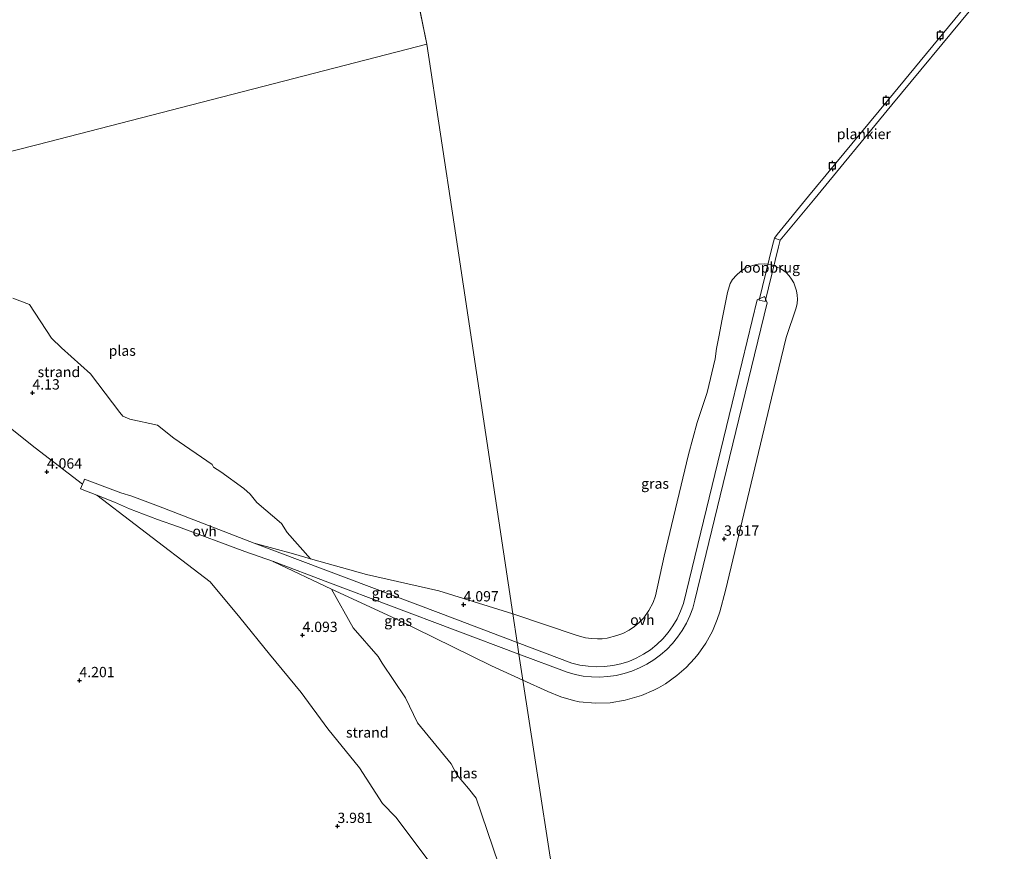
# Model space of a CAD drawing. Units: metres. Extents: x 149990 to 160005, y 424998 to 431251.
# Drawn here: x 150911 to 151150, y 425976 to 426177 of the extents above; entities that cross this region are included whole.
import ezdxf
from ezdxf.enums import TextEntityAlignment as Align

# ---------------------------------------------------------------- set-up
doc = ezdxf.new("R2010")
doc.units = ezdxf.units.M
doc.layers.get('0').update_dxf_attribs({"lineweight": 25})
for name, color, linetype, lineweight in [('B-ME-AL-OVERIG-GV-B7', 7, 'BV-GELEIDERAIL', 18), ('B-ME-GW-KRUINLIJN-L-B1', 93, 'Continuous', 18), ('B-ME-GW-TEENLIJN-L-B1', 93, 'Continuous', 18), ('B-ME-IE-GRASLAND-GV-B6', 93, 'Continuous', 18), ('B-ME-IE-GRONDWERKLIJN-GROND_INGERICHT-GV-B6', 253, 'Continuous', 18), ('B-ME-IE-GRONDWERKLIJN-GROND_NIETINGERICHT-GV-B6', 253, 'Continuous', 18), ('B-ME-IE-HULPGEOMETRIE-L-B1', 53, 'Continuous', 18), ('B-ME-KW-LOOPBRUG-GV-B7', 213, 'Continuous', 18), ('B-ME-OG-WATER-GV-B6', 153, 'Continuous', 18), ('B-ME-VH-VERH_SOORT-ONVERHARD-GV-B6', 8, 'Continuous', 18)]:
    doc.layers.add(name, color=color, linetype=linetype, lineweight=lineweight)
doc.layers.add('B-ME-GW-HOOGTEPUNT-S-B1', color=10, linetype='Continuous')
doc.layers.add('B-ME-VV-AFMEERCONSTRUCTIE-S-B1', color=10, linetype='Continuous')
doc.styles.add('NLCS-ISO', font='NLCS-ISO.TTF')
doc.linetypes.add('BV-GELEIDERAIL', pattern='A,10,-3,[108,NLCS.SHX,S=1,R=0,X=0,Y=0],-3', length=16)

# ---------------------------------------------------------------- blocks, each defined once
blk = doc.blocks.new('hoogtepunt')
for p, q in [((-0.5, 0), (0.5, 0)), ((0, 0.5), (0, -0.5))]:
    blk.add_line(p, q)
blk = doc.blocks.new('meerpaal')
for p, q in [((-0.75, 0), (-1.25, 0)), ((0.75, 0.75), (-0.75, 0.75)), ((-0.75, 0.75), (-0.75, -0.75)), ((0.75, -0.75), (0.75, 0.75)), ((0.75, 0), (1.25, 0)), ((-0.75, -0.75), (0.75, -0.75))]:
    blk.add_line(p, q)

msp = doc.modelspace()

# ---------------------------------------------------------------- linework, layer by layer
at = {"layer": 'B-ME-AL-OVERIG-GV-B7'}
msp.add_polyline3d([(151094.297, 426124.48, 4.253), (151094.951, 426125.358, 4.29), (151102.599, 426134.64, 2.587), (151121.636, 426157.677, 1.734), (151140.736, 426180.857, 1.901), (151149.026, 426190.703, 4.245), (151150.042, 426189.69, 4.252), (151141.89, 426179.908, 1.846), (151122.793, 426156.807, 1.734), (151103.749, 426133.689, 2.56), (151096.118, 426124.483, 4.29), (151095.687, 426123.95, 4.253), (151094.297, 426124.48, 4.253)], dxfattribs=at)
at = {"layer": 'B-ME-GW-KRUINLIJN-L-B1'}
for points in [[(151031.917, 426026.398, 4), (151045.223, 426021.402, 4), (151047.162, 426020.914, 4), (151049.138, 426020.607, 4), (151051.133, 426020.483, 4), (151053.132, 426020.544, 4), (151055.116, 426020.788, 4), (151057.069, 426021.214, 4), (151058.975, 426021.818, 4), (151060.817, 426022.595, 4), (151062.58, 426023.538, 4), (151064.248, 426024.64, 4), (151065.808, 426025.891, 4), (151067.246, 426027.28, 4), (151068.55, 426028.795, 4), (151069.709, 426030.424, 4), (151070.713, 426032.154, 4), (151071.553, 426033.968, 4), (151072.223, 426035.852, 4), (151084.035, 426084.435, 4), (151090.117, 426109.52, 4), (151091.868, 426110.309, 4), (151092.511, 426108.784, 4), (151081.154, 426061.949, 4), (151075.032, 426036.68, 4), (151074.498, 426034.753, 4), (151073.807, 426032.877, 4), (151072.964, 426031.064, 4), (151071.973, 426029.327, 4), (151070.843, 426027.678, 4), (151069.58, 426026.128, 4), (151068.194, 426024.687, 4), (151066.693, 426023.366, 4), (151065.088, 426022.174, 4), (151063.39, 426021.118, 4), (151061.611, 426020.206, 4), (151059.762, 426019.444, 4), (151057.857, 426018.837, 4), (151055.908, 426018.39, 4), (151053.929, 426018.105, 4), (151051.933, 426017.985, 4), (151049.934, 426018.03, 4), (151047.946, 426018.24, 4), (151045.982, 426018.613, 4), (151044.015, 426019.161, 4), (151032.35, 426023.563, 4)], [(150968.162, 426050.457, 4), (151013.405, 426033.384, 4), (151031.917, 426026.398, 4)], [(151032.35, 426023.563, 4), (150986.047, 426041.035, 4), (150972.836, 426046.021, 4)]]:
    msp.add_polyline3d(points, dxfattribs=at)
at = {"layer": 'B-ME-GW-TEENLIJN-L-B1'}
msp.add_line((150972.945, 426045.97, 3.998), (150986.922, 426039.365, 3.749), dxfattribs=at)
msp.add_polyline3d([(150981.802, 426046.681, 3.743), (150977.73, 426047.915, 3.8), (150968.162, 426050.457, 4)], dxfattribs=at)
at = {"layer": 'B-ME-IE-GRASLAND-GV-B6'}
for points in [[(151032.35, 426023.563, 4), (151044.015, 426019.161, 4), (151045.982, 426018.613, 4), (151047.946, 426018.24, 4), (151049.934, 426018.03, 4), (151051.933, 426017.985, 4), (151053.929, 426018.105, 4), (151055.908, 426018.39, 4), (151057.857, 426018.837, 4), (151059.762, 426019.444, 4), (151061.611, 426020.206, 4), (151063.39, 426021.118, 4), (151065.088, 426022.174, 4), (151066.693, 426023.366, 4), (151068.194, 426024.687, 4), (151069.58, 426026.128, 4), (151070.843, 426027.678, 4), (151071.973, 426029.327, 4), (151072.964, 426031.064, 4), (151073.807, 426032.877, 4), (151074.498, 426034.753, 4), (151075.032, 426036.68, 4), (151081.154, 426061.949, 4), (151092.511, 426108.784, 4), (151091.868, 426110.309, 4), (151090.117, 426109.52, 4), (151084.035, 426084.435, 4), (151072.223, 426035.852, 4), (151071.553, 426033.968, 4), (151070.713, 426032.154, 4), (151069.709, 426030.424, 4), (151068.55, 426028.795, 4), (151067.246, 426027.28, 4), (151065.808, 426025.891, 4), (151064.248, 426024.64, 4), (151062.58, 426023.538, 4), (151060.817, 426022.595, 4), (151058.975, 426021.818, 4), (151057.069, 426021.214, 4), (151055.116, 426020.788, 4), (151053.132, 426020.544, 4), (151051.133, 426020.483, 4), (151049.138, 426020.607, 4), (151047.162, 426020.914, 4), (151045.223, 426021.402, 4), (151031.917, 426026.398, 4), (151030.858, 426033.329, 2.778), (151046.476, 426028.077, 2.658), (151048.501, 426027.549, 2.646), (151049.929, 426027.335, 2.645), (151051.373, 426027.266, 2.643), (151052.578, 426027.312, 2.642), (151053.773, 426027.458, 2.64), (151056.104, 426028.049, 2.634), (151057.562, 426028.605, 2.636), (151059.114, 426029.413, 2.636), (151060.414, 426030.297, 2.634), (151061.61, 426031.32, 2.631), (151062.621, 426032.39, 2.628), (151063.895, 426034.142, 2.62), (151064.888, 426036.063, 2.61), (151065.481, 426037.745, 2.6), (151067.547, 426047.35, 2.543), (151073.484, 426072.023, 2.534), (151075.578, 426079.777, 2.576), (151077.978, 426087.073, 2.699), (151079.95, 426095.174, 2.7), (151080.287, 426097.731, 2.645), (151080.862, 426100.543, 2.624), (151081.596, 426104.813, 2.566), (151082.896, 426111.271, 2.514), (151083.606, 426113.492, 2.483), (151084.137, 426114.453, 2.468), (151085.103, 426115.521, 2.474), (151086.086, 426116.396, 2.468), (151087.171, 426117.106, 2.461), (151088.355, 426117.64, 2.458), (151089.35, 426117.951, 2.453), (151090.378, 426118.135, 2.45), (151091.934, 426118.238, 2.435), (151093.482, 426118.048, 2.425), (151094.687, 426117.635, 2.431), (151095.991, 426116.991, 2.431), (151097.157, 426116.119, 2.438), (151097.868, 426115.373, 2.449), (151098.477, 426114.54, 2.463), (151098.974, 426113.638, 2.48), (151099.661, 426111.667, 2.511), (151099.833, 426110.664, 2.523), (151099.879, 426109.646, 2.537), (151099.799, 426108.631, 2.552), (151099.572, 426107.568, 2.569), (151097.165, 426100.392, 2.7), (151093.598, 426085.685, 2.7), (151082.464, 426039.02, 2.665), (151081.066, 426033.829, 2.689), (151080.408, 426031.939, 2.7), (151079.261, 426029.171, 2.702), (151077.677, 426026.266, 2.708), (151075.79, 426023.546, 2.712), (151074.941, 426022.511, 2.715), (151072.91, 426020.331, 2.718), (151070.675, 426018.354, 2.72), (151067.921, 426016.401, 2.724), (151066.18, 426015.371, 2.724), (151065.031, 426014.794, 2.728), (151062.052, 426013.506, 2.727), (151058.146, 426012.364, 2.729), (151054.514, 426011.785, 2.731), (151050.951, 426011.636, 2.73), (151046.936, 426011.985, 2.733), (151045.557, 426012.292, 2.746), (151042.538, 426013.196, 2.773), (151039.398, 426014.49, 2.8), (151033.309, 426017.286, 2.893), (151032.35, 426023.563, 4)], [(151030.858, 426033.329, 2.778), (151031.917, 426026.398, 4), (151013.405, 426033.384, 4), (150968.162, 426050.457, 4), (150977.73, 426047.915, 3.8), (150981.802, 426046.681, 3.743), (150995.39, 426042.854, 3.5), (151012.976, 426038.89, 3), (151030.858, 426033.329, 2.778)], [(150986.922, 426039.365, 3.749), (150972.945, 426045.97, 3.998), (150972.836, 426046.021, 4), (150986.047, 426041.035, 4), (151032.35, 426023.563, 4), (151033.309, 426017.286, 2.893), (151025.724, 426020.719, 3), (151002.509, 426032.151, 3.5), (150986.922, 426039.365, 3.749)]]:
    msp.add_polyline3d(points, dxfattribs=at)
at = {"layer": 'B-ME-IE-GRONDWERKLIJN-GROND_INGERICHT-GV-B6'}
msp.add_polyline3d([(150905.385, 426081.298, 4.142), (150915.04, 426073.591, 4.115), (150926.569, 426064.78, 4.007), (150926.044, 426063.678, 4.027), (150929.981, 426062.128, 4.012), (150939.352, 426055.044, 4.085), (150957.472, 426041.071, 4.155), (150964.732, 426032.457, 4.14), (150971.871, 426023.584, 4.056), (150979.535, 426014.258, 4.045), (150986.018, 426005.416, 4.035), (150993.708, 425995.966, 3.992), (150999.303, 425987.316, 4.018), (151002.534, 425983.98, 4.055), (151023.322, 425956.351, 4.055)], dxfattribs=at)
at = {"layer": 'B-ME-IE-GRONDWERKLIJN-GROND_NIETINGERICHT-GV-B6'}
for points in [[(150909.69, 426109.881, 3.75), (150913.728, 426108.389, 3.75), (150919.047, 426100.214, 3.75), (150921.47, 426097.839, 3.75), (150928.453, 426091.581, 3.75), (150935.559, 426082.18, 3.75), (150936.345, 426081.329, 3.75), (150938.029, 426080.573, 3.75), (150944.766, 426079.147, 3.75), (150948.727, 426075.974, 3.75), (150957.992, 426069.602, 3.75), (150958.306, 426068.912, 3.75), (150960.056, 426067.826, 3.75), (150965.695, 426063.741, 3.75), (150967.228, 426062.367, 3.75), (150968.851, 426060.375, 3.75), (150974.831, 426055.24, 3.75), (150976.137, 426053.045, 3.75), (150981.802, 426046.681, 3.743), (150977.73, 426047.915, 3.8), (150968.162, 426050.457, 4), (150944.991, 426059.495, 4.055), (150938.51, 426061.914, 4.05), (150935.83, 426062.731, 4.014), (150927.062, 426065.999, 4.006), (150926.863, 426065.506, 4.006), (150926.569, 426064.78, 4.007), (150915.04, 426073.591, 4.115), (150905.385, 426081.298, 4.142)], [(150929.981, 426062.128, 4.012), (150934.285, 426060.465, 4.019), (150937.902, 426058.81, 4.074), (150944.765, 426056.192, 4.079), (150949.785, 426054.42, 4.056), (150965.922, 426048.452, 4.033), (150972.836, 426046.021, 4), (150972.945, 426045.97, 3.998), (150986.922, 426039.365, 3.749), (150992.204, 426029.967, 3.75), (150998.252, 426023.005, 3.75), (150999.198, 426021.354, 3.75), (151004.823, 426012.986, 3.75), (151007.771, 426006.884, 3.75), (151015.921, 425996.966, 3.75), (151017.41, 425994.208, 3.75), (151020.13, 425990.991, 3.75), (151021.988, 425988.634, 3.75), (151027.39, 425972.69, 3.75)], [(151023.322, 425956.351, 4.055), (151002.534, 425983.98, 4.055), (150999.303, 425987.316, 4.018), (150993.708, 425995.966, 3.992), (150986.018, 426005.416, 4.035), (150979.535, 426014.258, 4.045), (150971.871, 426023.584, 4.056), (150964.732, 426032.457, 4.14), (150957.472, 426041.071, 4.155), (150939.352, 426055.044, 4.085), (150929.981, 426062.128, 4.012)]]:
    msp.add_polyline3d(points, dxfattribs=at)
at = {"layer": 'B-ME-IE-HULPGEOMETRIE-L-B1'}
msp.add_line((151010.05, 426171.516, 3.75), (150983.511, 426300.118, 3.75), dxfattribs=at)
for points in [[(150631.829, 426073.116, 5.275), (150672.095, 426084.061, 4.802), (150674.487, 426084.378, 4.421), (150676.548, 426084.975, 4.632), (150703.6, 426092.128, 4.702), (150706.847, 426093.056, 4.816), (150711.977, 426094.191, 5.109), (150719.429, 426096.24, 6.07), (150722.333, 426097.064, 6.075), (150725.316, 426097.836, 6.458), (150735.651, 426100.316, 5.647), (150741.973, 426101.927, 4.684), (150784.093, 426112.978, 4.221), (150790.731, 426114.72, 4.085), (150838.492, 426126.697, 3.852), (150884.097, 426139.158, 3.75), (150915.786, 426147.2, 3.75), (151010.05, 426171.516, 3.75)], [(151105.414, 425537.166, 3.15), (151089.464, 425640.454, 3.15), (151088.908, 425642.691, 3.15), (151083.798, 425677.621, 3.15), (151082.922, 425683.611, 3.908), (151082.621, 425685.951, 4.125), (151082.403, 425687.651, 4.45), (151080.577, 425701.074, 4.839), (151079.41, 425708.593, 5.811), (151076.292, 425729.509, 6.174), (151074.992, 425738.893, 5.042), (151046.596, 425930.099, 4.064), (151043.587, 425950.749, 3.75), (151043.582, 425950.784, 3.75), (151033.309, 426017.286, 2.893), (151032.35, 426023.563, 4), (151031.917, 426026.398, 4), (151030.858, 426033.329, 2.778), (151016.624, 426127.838, 3.75), (151010.05, 426171.516, 3.75)]]:
    msp.add_polyline3d(points, dxfattribs=at)
at = {"layer": 'B-ME-KW-LOOPBRUG-GV-B7'}
msp.add_polyline3d([(151090.59, 426109.427, 4.251), (151093.841, 426122.691, 4.247), (151094.297, 426124.48, 4.253), (151095.687, 426123.95, 4.253), (151095.275, 426122.372, 4.251), (151092.064, 426109.106, 4.251), (151090.59, 426109.427, 4.251)], dxfattribs=at)
at = {"layer": 'B-ME-OG-WATER-GV-B6'}
for points in [[(150976.07, 426336.174, 3.75), (150983.511, 426300.118, 3.75), (151010.05, 426171.516, 3.75), (150915.786, 426147.2, 3.75), (150884.097, 426139.158, 3.75)], [(151043.582, 425950.784, 3.75), (151033.309, 426017.286, 2.893), (151039.398, 426014.49, 2.8), (151042.538, 426013.196, 2.773), (151045.557, 426012.292, 2.746), (151046.936, 426011.985, 2.733), (151050.951, 426011.636, 2.73), (151054.514, 426011.785, 2.731), (151058.146, 426012.364, 2.729), (151062.052, 426013.506, 2.727), (151065.031, 426014.794, 2.728), (151066.18, 426015.371, 2.724), (151067.921, 426016.401, 2.724), (151070.675, 426018.354, 2.72), (151072.91, 426020.331, 2.718), (151074.941, 426022.511, 2.715), (151075.79, 426023.546, 2.712), (151077.677, 426026.266, 2.708), (151079.261, 426029.171, 2.702), (151080.408, 426031.939, 2.7), (151081.066, 426033.829, 2.689), (151082.464, 426039.02, 2.665), (151093.598, 426085.685, 2.7), (151097.165, 426100.392, 2.7), (151099.572, 426107.568, 2.569), (151099.799, 426108.631, 2.552), (151099.879, 426109.646, 2.537), (151099.833, 426110.664, 2.523), (151099.661, 426111.667, 2.511), (151098.974, 426113.638, 2.48), (151098.477, 426114.54, 2.463), (151097.868, 426115.373, 2.449), (151097.157, 426116.119, 2.438), (151095.991, 426116.991, 2.431), (151094.687, 426117.635, 2.431), (151093.482, 426118.048, 2.425), (151091.934, 426118.238, 2.435), (151090.378, 426118.135, 2.45), (151089.35, 426117.951, 2.453), (151088.355, 426117.64, 2.458), (151087.171, 426117.106, 2.461), (151086.086, 426116.396, 2.468), (151085.103, 426115.521, 2.474), (151084.137, 426114.453, 2.468), (151083.606, 426113.492, 2.483), (151082.896, 426111.271, 2.514), (151081.596, 426104.813, 2.566), (151080.862, 426100.543, 2.624), (151080.287, 426097.731, 2.645), (151079.95, 426095.174, 2.7), (151077.978, 426087.073, 2.699), (151075.578, 426079.777, 2.576), (151073.484, 426072.023, 2.534), (151067.547, 426047.35, 2.543), (151065.481, 426037.745, 2.6), (151064.888, 426036.063, 2.61), (151063.895, 426034.142, 2.62), (151062.621, 426032.39, 2.628), (151061.61, 426031.32, 2.631), (151060.414, 426030.297, 2.634), (151059.114, 426029.413, 2.636), (151057.562, 426028.605, 2.636), (151056.104, 426028.049, 2.634), (151053.773, 426027.458, 2.64), (151052.578, 426027.312, 2.642), (151051.373, 426027.266, 2.643), (151049.929, 426027.335, 2.645), (151048.501, 426027.549, 2.646), (151046.476, 426028.077, 2.658), (151030.858, 426033.329, 2.778), (151016.624, 426127.838, 3.75), (151010.05, 426171.516, 3.75), (150983.511, 426300.118, 3.75)], [(150884.097, 426139.158, 3.75), (150915.786, 426147.2, 3.75), (151010.05, 426171.516, 3.75), (151016.624, 426127.838, 3.75), (151030.858, 426033.329, 2.778), (151012.976, 426038.89, 3), (150995.39, 426042.854, 3.5), (150981.802, 426046.681, 3.743), (150976.137, 426053.045, 3.75), (150974.831, 426055.24, 3.75), (150968.851, 426060.375, 3.75), (150967.228, 426062.367, 3.75), (150965.695, 426063.741, 3.75), (150960.056, 426067.826, 3.75), (150958.306, 426068.912, 3.75), (150957.992, 426069.602, 3.75), (150948.727, 426075.974, 3.75), (150944.766, 426079.147, 3.75), (150938.029, 426080.573, 3.75), (150936.345, 426081.329, 3.75), (150935.559, 426082.18, 3.75), (150928.453, 426091.581, 3.75), (150921.47, 426097.839, 3.75), (150919.047, 426100.214, 3.75), (150913.728, 426108.389, 3.75), (150909.69, 426109.881, 3.75)], [(150986.922, 426039.365, 3.749), (151002.509, 426032.151, 3.5), (151025.724, 426020.719, 3), (151033.309, 426017.286, 2.893), (151043.582, 425950.784, 3.75), (151043.587, 425950.749, 3.75), (151042.78, 425951.256, 3.75), (151041.478, 425953.637, 3.75), (151039.995, 425957.824, 3.75), (151036.234, 425962.313, 3.75), (151029.259, 425969.857, 3.75), (151027.39, 425972.69, 3.75), (151021.988, 425988.634, 3.75), (151020.13, 425990.991, 3.75), (151017.41, 425994.208, 3.75), (151015.921, 425996.966, 3.75), (151007.771, 426006.884, 3.75), (151004.823, 426012.986, 3.75), (150999.198, 426021.354, 3.75), (150998.252, 426023.005, 3.75), (150992.204, 426029.967, 3.75), (150986.922, 426039.365, 3.749)]]:
    msp.add_polyline3d(points, dxfattribs=at)
at = {"layer": 'B-ME-VH-VERH_SOORT-ONVERHARD-GV-B6'}
for points in [[(151032.35, 426023.563, 4), (151031.917, 426026.398, 4), (151045.223, 426021.402, 4), (151047.162, 426020.914, 4), (151049.138, 426020.607, 4), (151051.133, 426020.483, 4), (151053.132, 426020.544, 4), (151055.116, 426020.788, 4), (151057.069, 426021.214, 4), (151058.975, 426021.818, 4), (151060.817, 426022.595, 4), (151062.58, 426023.538, 4), (151064.248, 426024.64, 4), (151065.808, 426025.891, 4), (151067.246, 426027.28, 4), (151068.55, 426028.795, 4), (151069.709, 426030.424, 4), (151070.713, 426032.154, 4), (151071.553, 426033.968, 4), (151072.223, 426035.852, 4), (151084.035, 426084.435, 4), (151090.117, 426109.52, 4), (151091.868, 426110.309, 4), (151092.511, 426108.784, 4), (151081.154, 426061.949, 4), (151075.032, 426036.68, 4), (151074.498, 426034.753, 4), (151073.807, 426032.877, 4), (151072.964, 426031.064, 4), (151071.973, 426029.327, 4), (151070.843, 426027.678, 4), (151069.58, 426026.128, 4), (151068.194, 426024.687, 4), (151066.693, 426023.366, 4), (151065.088, 426022.174, 4), (151063.39, 426021.118, 4), (151061.611, 426020.206, 4), (151059.762, 426019.444, 4), (151057.857, 426018.837, 4), (151055.908, 426018.39, 4), (151053.929, 426018.105, 4), (151051.933, 426017.985, 4), (151049.934, 426018.03, 4), (151047.946, 426018.24, 4), (151045.982, 426018.613, 4), (151044.015, 426019.161, 4), (151032.35, 426023.563, 4)], [(150929.981, 426062.128, 4.012), (150926.044, 426063.678, 4.027), (150926.569, 426064.78, 4.007), (150926.863, 426065.506, 4.006), (150927.062, 426065.999, 4.006), (150935.83, 426062.731, 4.014), (150938.51, 426061.914, 4.05), (150944.991, 426059.495, 4.055), (150968.162, 426050.457, 4), (151013.405, 426033.384, 4), (151031.917, 426026.398, 4), (151032.35, 426023.563, 4), (150986.047, 426041.035, 4), (150972.836, 426046.021, 4), (150965.922, 426048.452, 4.033), (150949.785, 426054.42, 4.056), (150944.765, 426056.192, 4.079), (150937.902, 426058.81, 4.074), (150934.285, 426060.465, 4.019), (150929.981, 426062.128, 4.012)]]:
    msp.add_polyline3d(points, dxfattribs=at)

# ---------------------------------------------------------------- block references
at = {"layer": 'B-ME-GW-HOOGTEPUNT-S-B1', "rotation": 90}
for p in [(150914.414, 426086.979, 4.13), (150914.414, 426086.979, 4.13), (150917.904, 426067.789, 4.064), (150917.904, 426067.789, 4.064), (151082.096, 426051.505, 3.617), (151082.096, 426051.505, 3.617), (151018.948, 426035.574, 4.097), (151018.948, 426035.574, 4.097), (150979.891, 426028.149, 4.093), (150979.891, 426028.149, 4.093), (150925.808, 426017.185, 4.201), (150925.808, 426017.185, 4.201), (150988.357, 425981.823, 3.981), (150988.357, 425981.823, 3.981)]:
    msp.add_blockref('hoogtepunt', p, dxfattribs=at)
at = {"layer": 'B-ME-VV-AFMEERCONSTRUCTIE-S-B1', "rotation": 90}
for p in [(151134.49, 426173.685, 10), (151121.409, 426157.849, 10), (151108.348, 426142.008, 10)]:
    msp.add_blockref('meerpaal', p, dxfattribs=at)

# ---------------------------------------------------------------- texts
at = {"layer": 'B-ME-AL-OVERIG-GV-B7', "ltscale": 0.2, "style": 'NLCS-ISO'}
msp.add_text('plankier', height=2.5, dxfattribs=at).set_placement((151115.9862, 426149.7478), align=Align.MIDDLE_CENTER)
at = {"layer": 'B-ME-GW-HOOGTEPUNT-S-B1', "ltscale": 0.2, "style": 'NLCS-ISO'}
for s, p in [('4.13', (150914.414, 426086.979, 4.13)), ('4.13', (150914.414, 426086.979, 4.13)), ('4.064', (150917.904, 426067.789, 4.064)), ('4.064', (150917.904, 426067.789, 4.064)), ('3.617', (151082.096, 426051.505, 3.617)), ('3.617', (151082.096, 426051.505, 3.617)), ('4.097', (151018.948, 426035.574, 4.097)), ('4.097', (151018.948, 426035.574, 4.097)), ('4.093', (150979.891, 426028.149, 4.093)), ('4.093', (150979.891, 426028.149, 4.093)), ('4.201', (150925.808, 426017.185, 4.201)), ('4.201', (150925.808, 426017.185, 4.201)), ('3.981', (150988.357, 425981.823, 3.981)), ('3.981', (150988.357, 425981.823, 3.981))]:
    msp.add_text(s, height=2.5, dxfattribs=at).set_placement(p, align=Align.BOTTOM_LEFT)
at = {"layer": 'B-ME-IE-GRASLAND-GV-B6', "ltscale": 0.2, "style": 'NLCS-ISO'}
for p in [(151065.3685, 426064.937), (151000.0395, 426038.4275), (151003.0725, 426031.6535)]:
    msp.add_text('gras', height=2.5, dxfattribs=at).set_placement(p, align=Align.MIDDLE_CENTER)
at = {"layer": 'B-ME-IE-GRONDWERKLIJN-GROND_NIETINGERICHT-GV-B6', "ltscale": 0.2, "style": 'NLCS-ISO'}
for p in [(150920.8151, 426092.0114), (150995.578, 426004.5673)]:
    msp.add_text('strand', height=2.5, dxfattribs=at).set_placement(p, align=Align.MIDDLE_CENTER)
at = {"layer": 'B-ME-KW-LOOPBRUG-GV-B7', "ltscale": 0.2, "style": 'NLCS-ISO'}
msp.add_text('loopbrug', height=2.5, dxfattribs=at).set_placement((151093.192, 426117.3504), align=Align.MIDDLE_CENTER)
at = {"layer": 'B-ME-OG-WATER-GV-B6', "ltscale": 0.2, "style": 'NLCS-ISO'}
for p in [(150936.174, 426097.1867), (151018.9722, 425994.6814)]:
    msp.add_text('plas', height=2.5, dxfattribs=at).set_placement(p, align=Align.MIDDLE_CENTER)
at = {"layer": 'B-ME-VH-VERH_SOORT-ONVERHARD-GV-B6', "ltscale": 0.2, "style": 'NLCS-ISO'}
for p in [(150956.1603, 426053.3778), (151062.2901, 426031.8785)]:
    msp.add_text('ovh', height=2.5, dxfattribs=at).set_placement(p, align=Align.MIDDLE_CENTER)

doc.saveas('drawing.dxf')
